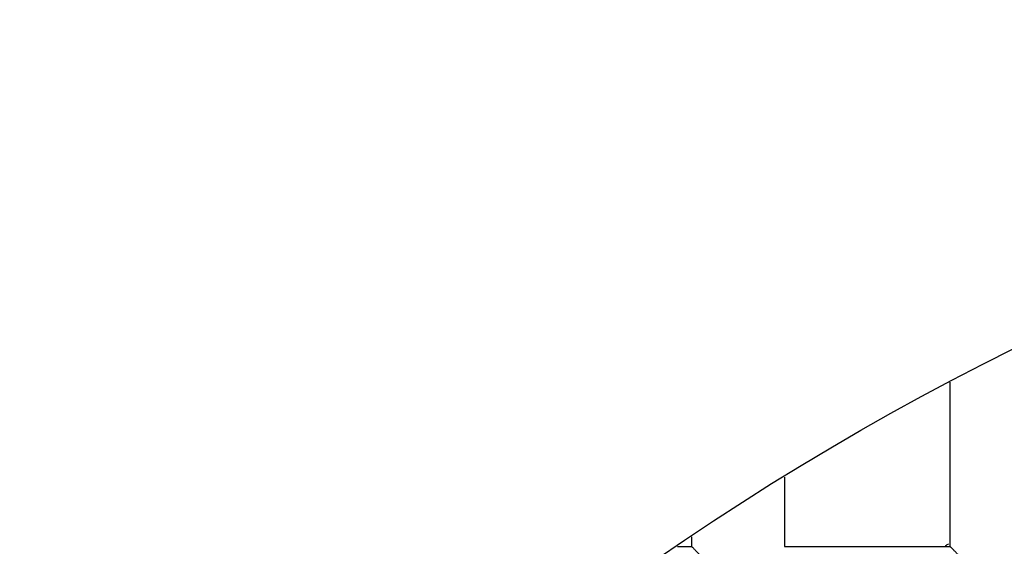
# Model space of a CAD drawing. Units: millimetres. Extents: x 29 to 446, y -1 to 348.
# Drawn here: x 114 to 117, y 121 to 122 of the extents above; entities that cross this region are included whole.
import ezdxf

# ---------------------------------------------------------------- set-up
doc = ezdxf.new("R2010")
doc.units = ezdxf.units.MM
doc.header["$LTSCALE"] = 30.734
doc.layers.get('0').update_dxf_attribs({"linetype": 'CONTINUOUS'})
doc.layers.add('7_ALL_FEATURES', color=7, linetype='CONTINUOUS')
doc.layers.add('AXES', color=7, linetype='CONTINUOUS')

msp = doc.modelspace()

# ---------------------------------------------------------------- linework, layer by layer
at = {"color": 7, "linetype": 'Continuous'}
for p, q in [((116.7826, 121.4679), (116.7826, 121.0647)), ((116.3762, 121.2351), (116.3762, 121.0647)), ((116.1476, 121.0881), (116.1476, 121.0647)), ((116.1131, 121.0647), (116.1476, 121.0647)), ((116.3762, 121.0647), (116.7826, 121.0647))]:
    msp.add_line(p, q, dxfattribs=at)
for radius in [14.028, 12.6, 10.8, 9.3, 7.0485]:
    msp.add_circle((120.0719, 115.2354), radius, dxfattribs=at)
for radius, start, end in [(13.9909, 184.14909, 175.85091), (13.9747, 184.28769, 175.71231)]:
    msp.add_arc((120.0719, 115.2354), radius, start, end, dxfattribs=at)
for points, knots in [([(110.0748, 115.2354), (110.0868, 115.8693), (110.1962, 116.8219), (110.52, 118.0499), (110.9597, 119.2417), (111.7209, 120.644), (112.737, 121.8744), (113.6789, 122.7267), (114.6987, 123.4842), (116.1044, 124.2399), (117.9335, 124.8022), (119.8374, 124.9986), (121.743, 124.8196), (123.5765, 124.2712), (124.9861, 123.5218), (126.0068, 122.7656), (126.9475, 121.9119), (127.9566, 120.6751), (128.6991, 119.262), (129.1146, 118.0614), (129.4074, 116.8257), (129.4852, 115.8692), (129.4724, 115.2354)], [0, 0, 0, 0, 0.062488, 0.093767, 0.125044, 0.187529, 0.250012, 0.281292, 0.312571, 0.375056, 0.437537, 0.50002, 0.562503, 0.624982, 0.687461, 0.718739, 0.750017, 0.812495, 0.874971, 0.906247, 0.937523, 1, 1, 1, 1]), ([(116.2619, 120.9504), (116.2556, 120.9569), (116.2429, 120.9697), (116.2269, 120.9854), (116.2145, 120.9978), (116.2055, 121.0068), (116.1967, 121.0156), (116.1883, 121.0241), (116.1803, 121.0321), (116.1728, 121.0395), (116.1669, 121.0454), (116.1626, 121.0497), (116.1597, 121.0526), (116.1571, 121.0553), (116.1547, 121.0576), (116.1526, 121.0597), (116.1509, 121.0614), (116.1497, 121.0626), (116.1489, 121.0633), (116.1484, 121.0638), (116.1481, 121.0642), (116.1478, 121.0644), (116.1477, 121.0646), (116.1476, 121.0647), (116.1476, 121.0647)], [0, 0, 0, 0, 0.168016, 0.333795, 0.414872, 0.494121, 0.571045, 0.645124, 0.715573, 0.781396, 0.841577, 0.869119, 0.894638, 0.917886, 0.938615, 0.956576, 0.971579, 0.983517, 0.988306, 0.992292, 0.995464, 0.997809, 0.999319, 1, 1, 1, 1]), ([(116.8969, 120.9504), (116.8906, 120.9569), (116.8779, 120.9697), (116.8619, 120.9854), (116.8495, 120.9978), (116.8405, 121.0068), (116.8317, 121.0156), (116.8233, 121.0241), (116.8153, 121.0321), (116.8078, 121.0395), (116.8019, 121.0454), (116.7976, 121.0497), (116.7947, 121.0526), (116.7921, 121.0553), (116.7897, 121.0576), (116.7876, 121.0597), (116.7859, 121.0614), (116.7847, 121.0626), (116.7839, 121.0633), (116.7834, 121.0638), (116.7831, 121.0642), (116.7828, 121.0644), (116.7827, 121.0646), (116.7826, 121.0647), (116.7826, 121.0647)], [0, 0, 0, 0, 0.168016, 0.333795, 0.414872, 0.494121, 0.571045, 0.645124, 0.715573, 0.781396, 0.841577, 0.869119, 0.894638, 0.917886, 0.938615, 0.956576, 0.971579, 0.983517, 0.988306, 0.992292, 0.995464, 0.997809, 0.999319, 1, 1, 1, 1])]:
    msp.add_open_spline(points, degree=3, knots=knots, dxfattribs=at)
at = {"layer": '7_ALL_FEATURES', "color": 7, "linetype": 'Continuous'}
msp.add_arc((120.0719, 115.2354), 6.7, 119.43548, 119.51601, dxfattribs=at)
at = {"layer": 'AXES', "color": 7, "linetype": 'Continuous'}
msp.add_circle((120.0719, 115.2354), 90.9212, dxfattribs=at)

doc.saveas('drawing.dxf')
